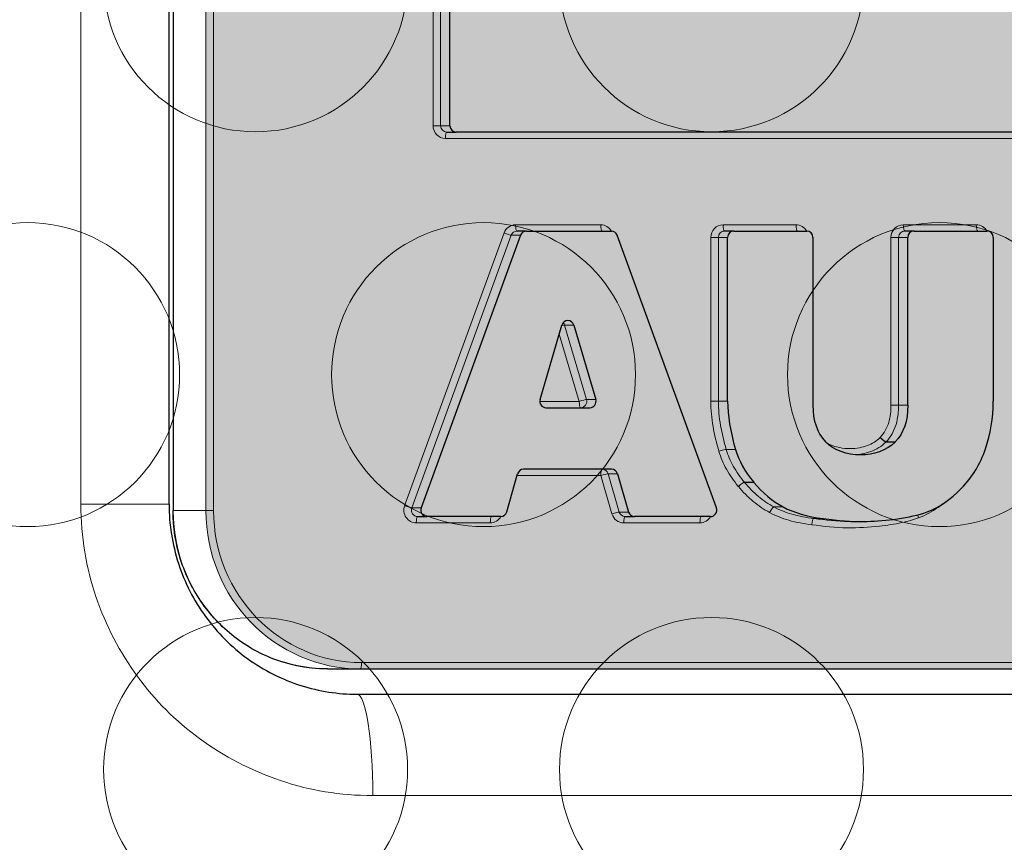
# Model space of a CAD drawing. Units: millimetres. Extents: x -25 to 367, y 0 to 578.
# Drawn here: x 47 to 55, y 154 to 161 of the extents above; entities that cross this region are included whole.
import ezdxf

# ---------------------------------------------------------------- set-up
doc = ezdxf.new("R2010")
doc.units = ezdxf.units.MM
doc.header["$LTSCALE"] = 7.142857
for name, color, linetype, lineweight in [('Dimensions', 7, 'Continuous', 15), ('Hatch', 7, 'Continuous', 9), ('Visible (ISO)', 7, 'Continuous', 25), ('Visible Narrow (ISO)', 7, 'Continuous', 15)]:
    doc.layers.add(name, color=color, linetype=linetype, lineweight=lineweight)

# ---------------------------------------------------------------- blocks, each defined once
blk = doc.blocks.new('Grill')
for centre in [(1.2, 6.2354), (3.6, 6.2354), (6, 6.2354), (2.4, 4.1569)]:
    blk.add_circle(centre, 0.8)
for centre, start, end in [((0, 8.3138), 270, 0), ((2.4, 8.3138), 180, 0), ((7.2, 8.3138), 180, 270), ((0, 4.1569), 270, 90), ((7.2, 4.1569), 90, 270)]:
    blk.add_arc(centre, 0.8, start, end)

msp = doc.modelspace()

# ---------------------------------------------------------------- hatches: boundary and pattern name
at = {"layer": 'Dimensions', "true_color": 0xffffff}
h = msp.add_hatch(color=7, dxfattribs=at)
h.dxf.hatch_style = 1
edge = h.paths.add_edge_path()
edge.add_spline(control_points=[(61.9096, 155.6203), (62.0374, 155.6203), (62.1652, 155.641), (62.4082, 155.7221), (62.5234, 155.7823), (62.73, 155.9364), (62.8214, 156.0301), (62.9713, 156.2419), (63.0299, 156.3599), (63.1086, 156.6088), (63.1288, 156.7395), (63.1288, 156.8703)], knot_values=[4.712389, 4.712389, 4.712389, 4.712389, 5.026548, 5.026548, 5.340708, 5.340708, 5.654867, 5.654867, 5.969026, 5.969026, 6.283185, 6.283185, 6.283185, 6.283185], degree=3, periodic=0)
edge.add_line((63.1288, 156.8703), (63.1288, 169.3703))
edge.add_spline(control_points=[(63.1288, 169.3703), (63.1288, 169.501), (63.1086, 169.6318), (63.0299, 169.8806), (62.9713, 169.9986), (62.8214, 170.2104), (62.73, 170.3041), (62.5234, 170.4582), (62.4082, 170.5184), (62.1652, 170.5995), (62.0374, 170.6203), (61.9096, 170.6203)], knot_values=[0, 0, 0, 0, 0.314159, 0.314159, 0.628319, 0.628319, 0.942478, 0.942478, 1.256637, 1.256637, 1.570796, 1.570796, 1.570796, 1.570796], degree=3, periodic=0)
edge.add_line((61.9096, 170.6203), (49.7299, 170.6203))
edge.add_ellipse((49.7299, 169.3703), major_axis=(0, 1.25), ratio=0.97437, start_angle=0, end_angle=90)
edge.add_line((48.512, 169.3703), (48.512, 156.8703))
edge.add_ellipse((49.7299, 156.8703), major_axis=(0, -1.25), ratio=0.97437, start_angle=270, end_angle=360)
edge.add_line((49.7299, 155.6203), (61.9096, 155.6203))

# ---------------------------------------------------------------- linework, layer by layer
at = {"layer": 'Visible (ISO)'}
for p, q in [((48.252, 169.3703), (48.252, 156.8703)), ((48.2203, 156.9203), (48.2203, 169.3203)), ((49.4713, 155.6203), (49.7299, 155.6203)), ((49.7049, 155.4203), (61.7891, 155.4203))]:
    msp.add_line(p, q, dxfattribs=at)
at = {"layer": 'Visible (ISO)', "color": 18, "true_color": 0x000000}
for p, q in [((50.4379, 159.9095), (50.4379, 169.4054)), ((50.4135, 159.8595), (50.4867, 159.8595)), ((55.8832, 159.8595), (50.4867, 159.8595)), ((51.0408, 159.0774), (50.9677, 159.0774)), ((51.0408, 159.0774), (51.7137, 159.0774)), ((52.6795, 159.0774), (52.6064, 159.0774)), ((52.6795, 159.0774), (53.2553, 159.0774)), ((54.1026, 159.0774), (54.0295, 159.0774)), ((54.1026, 159.0774), (54.6789, 159.0774)), ((50.9952, 159.0449), (50.2107, 156.891)), ((52.542, 156.891), (51.7594, 159.0449)), ((52.6308, 157.734), (52.6308, 159.0274)), ((53.304, 159.0274), (53.304, 157.7025)), ((54.0539, 157.7025), (54.0539, 159.0274)), ((54.7276, 159.0274), (54.7276, 157.734)), ((51.1497, 157.7476), (51.3229, 158.3348)), ((51.4162, 158.3348), (51.5901, 157.7476)), ((51.1964, 157.6831), (51.5435, 157.6831)), ((50.8876, 156.8596), (50.9729, 157.1604)), ((51.7137, 157.1964), (51.0197, 157.1964)), ((51.7604, 157.1608), (51.8487, 156.8592)), ((50.1833, 156.8235), (50.2564, 156.8235)), ((50.8408, 156.8235), (50.2564, 156.8235)), ((51.8222, 156.8235), (51.8953, 156.8235)), ((52.4964, 156.8235), (51.8953, 156.8235)), ((53.6028, 156.7841), (53.6759, 156.7841)), ((49.7299, 155.6203), (61.9096, 155.6203))]:
    msp.add_line(p, q, dxfattribs=at)
msp.add_arc((35.9955, 178.0193), 25.9989, 298.39627, 298.39649, dxfattribs=at)
for centre, major_axis, ratio, start_param, end_param in [((50.4867, 159.9095), (0, -0.05), 0.97437, 4.712389, 6.283185), ((51.0408, 159.0274), (0, 0.05), 0.97437, 0, 1.213106), ((51.7137, 159.0274), (0, 0.05), 0.97437, 5.069324, 6.283185), ((52.6795, 159.0274), (0, 0.05), 0.97437, 0, 1.570796), ((53.2553, 159.0274), (0, 0.05), 0.97437, 4.712389, 6.283185), ((54.1026, 159.0274), (0, 0.05), 0.97437, 0, 1.570796), ((54.6789, 159.0274), (0, 0.05), 0.97437, 4.712389, 6.283185), ((51.3696, 158.3203), (0, 0.05), 0.97437, 5.007497, 7.560052), ((51.1964, 157.7331), (0, -0.05), 0.97437, 4.41846, 6.283185), ((51.5435, 157.7331), (0, -0.05), 0.97437, 0, 1.865904), ((54.502, 156.2286), (1.7385, -1.8758), 0.368991, 3.520492, 3.779274), ((66.4877, 167.8942), (13.1024, 10.4592), 0.139734, 3.030507, 3.153451), ((-36.1757, 212.0429), (90.7667, -54.8492), 0.087618, 6.263324, 6.302443), ((51.0197, 157.1464), (0, 0.05), 0.97437, 0, 1.287689), ((51.7137, 157.1464), (0, 0.05), 0.97437, 5.004204, 6.283185), ((50.2564, 156.8735), (0, -0.05), 0.97437, 4.354698, 6.283185), ((50.8408, 156.8735), (0, -0.05), 0.97437, 0, 1.287689), ((51.8953, 156.8735), (0, -0.05), 0.97437, 5.004204, 6.283185), ((52.4964, 156.8735), (0, -0.05), 0.97437, 0, 1.927731)]:
    msp.add_ellipse(centre, major_axis=major_axis, ratio=ratio, start_param=start_param, end_param=end_param, dxfattribs=at)
at = {"layer": 'Visible (ISO)'}
msp.add_ellipse((49.7049, 154.6203), major_axis=(0, 0.8), ratio=0.155265, start_param=6.283154, end_param=6.283183, dxfattribs=at)
at = {"layer": 'Visible (ISO)', "color": 18, "true_color": 0x000000}
for points in [[(54.0539, 157.7025), (54.0539, 157.5774), (54.0203, 157.4814), (53.955, 157.4125)], [(54.6667, 157.3569), (54.7071, 157.4755), (54.7276, 157.6011), (54.7276, 157.734)], [(52.6932, 157.3536), (52.6932, 157.3536), (52.6931, 157.3537), (52.6931, 157.3538), (52.6931, 157.3538)], [(52.6932, 157.3536), (52.7189, 157.2641), (52.7672, 157.1782), (52.8367, 157.0938)], [(52.8371, 157.0933), (52.9077, 157.0098), (52.9846, 156.9445), (53.0692, 156.8996)], [(54.2063, 156.86), (54.3007, 156.896), (54.3907, 156.9578), (54.4774, 157.0462)], [(54.4777, 157.0465), (54.4776, 157.0464), (54.4775, 157.0463), (54.4774, 157.0462), (54.4774, 157.0462)], [(53.0696, 156.8993), (53.0696, 156.8994), (53.0694, 156.8995), (53.0693, 156.8995), (53.0692, 156.8996)], [(53.0696, 156.8993), (53.1543, 156.8534), (53.2595, 156.8235), (53.3849, 156.808)]]:
    msp.add_open_spline(points, degree=3, dxfattribs=at)
for points, knots in [([(53.954, 157.4115), (53.887, 157.3446), (53.7838, 157.3098), (53.6797, 157.31), (53.5753, 157.3102), (53.4704, 157.3456), (53.4035, 157.4141)], [0.0012023, 0.0012023, 0.0012023, 0.0012023, 0.5, 0.5, 0.5, 1, 1, 1, 1]), ([(53.954, 157.4115), (53.9542, 157.4116), (53.9544, 157.4118), (53.9547, 157.4121), (53.9548, 157.4123), (53.955, 157.4125)], [0, 0, 0, 0, 0.0000688789, 0.0000688789, 0.0001377579, 0.0001377579, 0.0001377579, 0.0001377579]), ([(52.8371, 157.0933), (52.837, 157.0934), (52.8369, 157.0935), (52.8368, 157.0937), (52.8367, 157.0938), (52.8367, 157.0938)], [0, 0, 0, 0, 0.0000324302, 0.0000324302, 0.0000648604, 0.0000648604, 0.0000648604, 0.0000648604]), ([(53.3849, 156.808), (53.5111, 156.7925), (53.5924, 156.7807), (53.7333, 156.7851), (53.8743, 156.7895), (54.0747, 156.8103), (54.2063, 156.86)], [0, 0, 0, 0, 0.5, 0.5, 0.5, 1, 1, 1, 1])]:
    msp.add_open_spline(points, degree=3, knots=knots, dxfattribs=at)
at = {"layer": 'Visible (ISO)'}
for points, knots in [([(48.2203, 156.9203), (48.2203, 156.7626), (48.2457, 156.603), (48.343, 156.3038), (48.4162, 156.1605), (48.6006, 155.9069), (48.7141, 155.7936), (48.9682, 155.6093), (49.1124, 155.5365), (49.4048, 155.4438), (49.5558, 155.4203), (49.7049, 155.4203)], [0, 0, 0, 0, 0.0472946, 0.0472946, 0.0945803, 0.0945803, 0.1420469, 0.1420469, 0.1902231, 0.1902231, 0.2362692, 0.2362692, 0.2362692, 0.2362692]), ([(49.4713, 155.6203), (49.3434, 155.6203), (49.2156, 155.641), (48.9726, 155.7221), (48.8574, 155.7823), (48.6508, 155.9364), (48.5595, 156.0301), (48.4095, 156.2419), (48.351, 156.3599), (48.2722, 156.6088), (48.252, 156.7395), (48.252, 156.8703)], [1.570796, 1.570796, 1.570796, 1.570796, 1.884956, 1.884956, 2.199115, 2.199115, 2.513274, 2.513274, 2.827433, 2.827433, 3.141593, 3.141593, 3.141593, 3.141593])]:
    msp.add_open_spline(points, degree=3, knots=knots, dxfattribs=at)
at = {"layer": 'Visible Narrow (ISO)'}
for p, q in [((48.2533, 156.8703), (48.2533, 169.3703)), ((47.5238, 156.9203), (47.5238, 169.3203)), ((48.2203, 156.9203), (47.5238, 156.9203)), ((48.2533, 156.8703), (48.252, 156.8703)), ((48.512, 156.8703), (48.2533, 156.8703)), ((49.8291, 154.6203), (62.0228, 154.6203))]:
    msp.add_line(p, q, dxfattribs=at)
at = {"layer": 'Visible Narrow (ISO)', "color": 18, "true_color": 0x000000}
for p, q in [((48.512, 169.3703), (48.512, 156.8703)), ((48.572, 156.8703), (48.572, 169.3703)), ((50.3049, 169.4054), (50.3049, 159.9095)), ((50.3648, 159.9095), (50.3648, 169.4054)), ((50.3049, 159.9095), (50.3648, 159.9095)), ((50.4379, 159.9095), (50.3648, 159.9095)), ((50.4023, 159.8095), (55.7988, 159.8095)), ((51.6294, 159.1274), (50.9564, 159.1274)), ((53.1709, 159.1274), (52.5952, 159.1274)), ((54.5945, 159.1274), (54.0182, 159.1274)), ((50.8652, 159.0624), (50.0807, 156.9086)), ((50.1376, 156.891), (50.922, 159.0449)), ((50.922, 159.0449), (50.9952, 159.0449)), ((52.4977, 159.0274), (52.4977, 157.734)), ((52.5577, 159.0274), (52.4977, 159.0274)), ((52.5577, 157.734), (52.5577, 159.0274)), ((52.5577, 159.0274), (52.6308, 159.0274)), ((53.9208, 159.0274), (53.9208, 157.7025)), ((53.9807, 159.0274), (53.9208, 159.0274)), ((53.9807, 157.7025), (53.9807, 159.0274)), ((53.9807, 159.0274), (54.0539, 159.0274)), ((51.517, 157.7476), (51.3431, 158.3348)), ((51.3431, 158.3348), (51.4162, 158.3348)), ((51.302, 158.2637), (51.4591, 157.7331)), ((51.4591, 157.7331), (51.1477, 157.7331)), ((51.5901, 157.7476), (51.517, 157.7476)), ((52.4977, 157.734), (52.5577, 157.734)), ((52.6308, 157.734), (52.5577, 157.734)), ((53.9208, 157.7025), (53.9807, 157.7025)), ((54.0539, 157.7025), (53.9807, 157.7025)), ((53.8809, 157.4115), (53.954, 157.4115)), ((53.955, 157.4125), (53.8819, 157.4125)), ((50.9689, 157.1464), (51.6294, 157.1464)), ((51.6294, 157.1464), (51.7177, 156.8448)), ((51.7756, 156.8592), (51.6873, 157.1608)), ((51.6873, 157.1608), (51.7604, 157.1608)), ((52.8367, 157.0938), (52.7636, 157.0938)), ((52.764, 157.0933), (52.8371, 157.0933)), ((48.572, 156.8703), (48.512, 156.8703)), ((50.2107, 156.891), (50.1376, 156.891)), ((51.8487, 156.8592), (51.7756, 156.8592)), ((50.172, 156.7735), (50.7565, 156.7735)), ((51.811, 156.7735), (52.412, 156.7735)), ((53.3849, 156.808), (53.3118, 156.808)), ((61.9208, 155.6703), (49.7412, 155.6703)), ((48.295, 155.2037), (48.295, 155.204))]:
    msp.add_line(p, q, dxfattribs=at)
for centre, major_axis, ratio, start_param, end_param in [((50.4023, 159.9095), (0, -0.1), 0.97437, 4.712389, 6.283185), ((50.4135, 159.9095), (0, -0.05), 0.97437, 4.712389, 6.283185), ((50.4135, 159.8095), (0, 0.05), 0.224951, 0, 1.570796), ((50.9564, 159.0274), (0, 0.1), 0.97437, 0, 1.213106), ((50.9677, 159.0274), (0, 0.05), 0.97437, 0, 1.213106), ((50.9677, 159.1274), (0, -0.05), 0.224951, 4.712389, 6.283185), ((51.6294, 159.0274), (0, 0.1), 0.97437, 5.235988, 6.283185), ((51.6406, 159.1274), (0, -0.05), 0.224951, 4.712389, 6.283185), ((52.5952, 159.0274), (0, 0.1), 0.97437, 0, 1.570796), ((52.6064, 159.0274), (0, 0.05), 0.97437, 0, 1.570796), ((52.6064, 159.1274), (0, -0.05), 0.224951, 4.712389, 6.283185), ((53.1709, 159.0274), (0, 0.1), 0.97437, 5.235988, 6.283185), ((53.1822, 159.1274), (0, -0.05), 0.224951, 4.712389, 6.283185), ((54.0182, 159.0274), (0, 0.1), 0.97437, 0, 1.570796), ((54.0295, 159.0274), (0, 0.05), 0.97437, 0, 1.570796), ((54.0295, 159.1274), (0, -0.05), 0.224951, 4.712389, 6.283185), ((54.5945, 159.0274), (0, 0.1), 0.97437, 5.235988, 6.283185), ((54.6058, 159.1274), (0, -0.05), 0.224951, 4.712389, 6.283185), ((50.8764, 159.0624), (0.047, -0.0171), 0.078758, 4.499413, 6.070209), ((51.2964, 158.3203), (0.0479, 0.0142), 0.065426, 0.217397, 0.996616), ((51.2964, 158.3203), (0, 0.05), 0.97437, 5.007497, 5.434637), ((51.4704, 157.7331), (0.0479, 0.0142), 0.065426, 0.217397, 1.788193), ((51.4704, 157.7331), (0, -0.05), 0.224951, 4.712389, 6.283185), ((51.4704, 157.7331), (0, -0.05), 0.97437, 0, 1.865904), ((53.847, 157.4473), (0.0363, -0.0344), 0.15686, 4.548395, 6.119191), ((53.847, 157.4473), (0.0353, -0.0354), 0.161242, 4.552776, 6.123572), ((53.847, 157.4473), (0, 0.05), 0.97437, 3.913207, 3.940758), ((52.5734, 157.3393), (0.048, 0.0141), 0.064872, 0.217561, 1.788357), ((52.5734, 157.3393), (0.048, 0.0138), 0.063751, 0.217888, 1.788685), ((52.5734, 157.3393), (0, 0.05), 0.97437, 4.999725, 5.004928), ((51.6406, 157.1464), (0, 0.05), 0.224951, 0, 1.570796), ((51.6406, 157.1464), (0.048, 0.014), 0.064716, 0.217607, 1.788403), ((51.6406, 157.1464), (0, 0.05), 0.97437, 5.004204, 6.283185), ((52.7263, 157.0616), (0.0386, 0.0318), 0.145194, 0.174544, 1.74534), ((52.7272, 157.0606), (0.0382, 0.0323), 0.147411, 0.172654, 1.743451), ((50.172, 156.8735), (0, -0.1), 0.97437, 4.354698, 6.283185), ((50.092, 156.9086), (0.047, -0.0171), 0.078758, 4.499413, 6.070209), ((52.9736, 156.8552), (0, 0.05), 0.974368, 5.796633, 5.805622), ((49.7299, 156.8703), (0, -1.25), 0.97437, 4.712389, 6.283185), ((49.7412, 156.8703), (0, -1.2), 0.97437, 4.712389, 6.283185), ((50.1833, 156.8735), (0, -0.05), 0.97437, 4.354698, 6.283185), ((50.1833, 156.7735), (0, 0.05), 0.224951, 0, 1.570796), ((50.7565, 156.8735), (0, -0.1), 0.97437, 0, 1.047198), ((50.7677, 156.7735), (0, 0.05), 0.224951, 0, 1.570796), ((51.7289, 156.8448), (0.048, 0.014), 0.064716, 0.217607, 1.788403), ((51.811, 156.8735), (0, -0.1), 0.97437, 5.004204, 6.283185), ((51.8222, 156.8735), (0, -0.05), 0.97437, 5.004204, 6.283185), ((51.8222, 156.7735), (0, 0.05), 0.224951, 0, 1.570796), ((52.412, 156.8735), (0, -0.1), 0.97437, 0, 1.047198), ((52.4232, 156.7735), (0, 0.05), 0.224951, 0, 1.570796), ((54.1501, 156.8132), (0.0178, -0.0467), 0.210909, 4.109317, 4.632269), ((53.306, 156.7584), (0.0061, 0.0496), 0.223356, 0.027439, 1.598235), ((49.7299, 155.6703), (0, -0.05), 0.224951, 0, 1.570796)]:
    msp.add_ellipse(centre, major_axis=major_axis, ratio=ratio, start_param=start_param, end_param=end_param, dxfattribs=at)
at = {"layer": 'Visible Narrow (ISO)'}
for centre, major_axis, ratio, end_param in [((49.4713, 156.8703), (0, -1.25), 0.97437, 6.283185), ((49.7049, 154.6203), (0, 0.8), 0.155265, 6.283155)]:
    msp.add_ellipse(centre, major_axis=major_axis, ratio=ratio, start_param=4.712389, end_param=end_param, dxfattribs=at)
at = {"layer": 'Visible Narrow (ISO)', "color": 18, "true_color": 0x000000}
for points, knots in [([(52.4977, 157.734), (52.4977, 157.6671), (52.5047, 157.6002), (52.5275, 157.4684), (52.5433, 157.4034), (52.5621, 157.3393)], [-0.0401786, -0.0401786, -0.0401786, -0.0401786, -0.0200893, -0.0200893, -0.00001353, -0.00001353, -0.00001353, -0.00001353]), ([(52.62, 157.3537), (52.6017, 157.4162), (52.5863, 157.4794), (52.5644, 157.6067), (52.5577, 157.6707), (52.5577, 157.734)], [0.00001353, 0.00001353, 0.00001353, 0.00001353, 0.0200893, 0.0200893, 0.0401786, 0.0401786, 0.0401786, 0.0401786]), ([(53.9208, 157.7025), (53.9208, 157.6563), (53.916, 157.6098), (53.8894, 157.5216), (53.867, 157.4803), (53.8357, 157.4473)], [-0.02773407, -0.02773407, -0.02773407, -0.02773407, -0.01386704, -0.01386704, -0.00005797, -0.00005797, -0.00005797, -0.00005797]), ([(53.8819, 157.4125), (53.9188, 157.4514), (53.9453, 157.5006), (53.9757, 157.6013), (53.9807, 157.6526), (53.9807, 157.7025)], [0.00005797, 0.00005797, 0.00005797, 0.00005797, 0.01386704, 0.01386704, 0.02773407, 0.02773407, 0.02773407, 0.02773407]), ([(53.8357, 157.4473), (53.8218, 157.4334), (53.8061, 157.4214), (53.7539, 157.3891), (53.7139, 157.3749), (53.6475, 157.3623), (53.6215, 157.36), (53.5955, 157.36), (53.5692, 157.3601), (53.543, 157.3626), (53.4811, 157.3746), (53.4456, 157.3866), (53.4132, 157.4046)], [-0.05382739, -0.05382739, -0.05382739, -0.05382739, -0.04784996, -0.04784996, -0.03504184, -0.03504184, -0.02703676, -0.02703676, -0.02703676, -0.01896549, -0.01896549, -0.00762106, -0.00762106, -0.00762106, -0.00762106]), ([(53.6441, 157.3115), (53.6605, 157.3127), (53.6769, 157.3149), (53.7389, 157.3267), (53.7842, 157.3425), (53.8454, 157.3803), (53.864, 157.3946), (53.8809, 157.4115)], [0.03049953, 0.03049953, 0.03049953, 0.03049953, 0.03504184, 0.03504184, 0.04784996, 0.04784996, 0.05382739, 0.05382739, 0.05382739, 0.05382739]), ([(52.5621, 157.3393), (52.5693, 157.3145), (52.578, 157.2901), (52.598, 157.2426), (52.6094, 157.2194), (52.6219, 157.1969), (52.6353, 157.1728), (52.6499, 157.1495), (52.6811, 157.1044), (52.6977, 157.0826), (52.7151, 157.0616)], [-0.03216822, -0.03216822, -0.03216822, -0.03216822, -0.0244069, -0.0244069, -0.01663164, -0.01663164, -0.01663164, -0.00831582, -0.00831582, -0.00003401, -0.00003401, -0.00003401, -0.00003401]), ([(52.6931, 157.3538), (52.6863, 157.3531), (52.6791, 157.3537), (52.665, 157.3537), (52.658, 157.3537), (52.651, 157.3537), (52.6439, 157.3537), (52.6369, 157.3537), (52.6266, 157.3537), (52.6233, 157.3537), (52.62, 157.3537)], [-0.03575952, -0.03575952, -0.03575952, -0.03575952, -0.02638446, -0.02638446, -0.0170094, -0.0170094, -0.0170094, -0.00763435, -0.00763435, -0.0032594, -0.0032594, -0.0032594, -0.0032594]), ([(52.6201, 157.3535), (52.6234, 157.3535), (52.6267, 157.3535), (52.637, 157.3535), (52.644, 157.3535), (52.651, 157.3535), (52.6581, 157.3535), (52.6651, 157.3535), (52.6792, 157.3535), (52.6863, 157.3529), (52.6932, 157.3536)], [0.0032594, 0.0032594, 0.0032594, 0.0032594, 0.00763435, 0.00763435, 0.0170094, 0.0170094, 0.0170094, 0.02638446, 0.02638446, 0.03575952, 0.03575952, 0.03575952, 0.03575952]), ([(52.7636, 157.0938), (52.747, 157.114), (52.7312, 157.1346), (52.7017, 157.1772), (52.688, 157.1992), (52.6755, 157.2217), (52.6638, 157.2427), (52.6532, 157.2643), (52.6347, 157.3082), (52.6267, 157.3307), (52.6201, 157.3535)], [0.00003401, 0.00003401, 0.00003401, 0.00003401, 0.00831582, 0.00831582, 0.01663164, 0.01663164, 0.01663164, 0.0244069, 0.0244069, 0.03216822, 0.03216822, 0.03216822, 0.03216822]), ([(52.7151, 157.0616), (52.7152, 157.0614), (52.7154, 157.0612), (52.7156, 157.0609), (52.7158, 157.0607), (52.7159, 157.0606)], [-0.0001297207, -0.0001297207, -0.0001297207, -0.0001297207, -0.0000648603, -0.0000648603, 0, 0, 0, 0]), ([(52.7159, 157.0606), (52.7337, 157.0395), (52.7523, 157.0191), (52.7912, 156.9799), (52.8114, 156.9611), (52.8326, 156.9434), (52.8527, 156.9265), (52.8736, 156.9105), (52.9169, 156.8811), (52.9393, 156.8675), (52.9623, 156.8553)], [-0.03279229, -0.03279229, -0.03279229, -0.03279229, -0.02442137, -0.02442137, -0.01601656, -0.01601656, -0.01601656, -0.00800828, -0.00800828, -0.00002425, -0.00002425, -0.00002425, -0.00002425]), ([(52.764, 157.0933), (52.7639, 157.0934), (52.7638, 157.0935), (52.7637, 157.0937), (52.7636, 157.0938), (52.7636, 157.0938)], [0, 0, 0, 0, 0.0000648603, 0.0000648603, 0.0001297207, 0.0001297207, 0.0001297207, 0.0001297207]), ([(52.996, 156.8996), (52.9746, 156.911), (52.9537, 156.9237), (52.9132, 156.9512), (52.8936, 156.9662), (52.8747, 156.9821), (52.8548, 156.9988), (52.8356, 157.0165), (52.7987, 157.0537), (52.781, 157.0732), (52.764, 157.0933)], [0.00001475, 0.00001475, 0.00001475, 0.00001475, 0.00800828, 0.00800828, 0.01601656, 0.01601656, 0.01601656, 0.02442137, 0.02442137, 0.03279229, 0.03279229, 0.03279229, 0.03279229]), ([(52.996, 156.8996), (52.9945, 156.8996), (52.9925, 156.8985), (52.9875, 156.894), (52.9846, 156.8907), (52.9783, 156.8825), (52.975, 156.8776), (52.9685, 156.8669), (52.9652, 156.8611), (52.9623, 156.8553)], [-1, -1, -1, -1, -0.75, -0.75, -0.5, -0.5, -0.25, -0.25, 0, 0, 0, 0]), ([(52.9623, 156.8553), (52.9653, 156.861), (52.9686, 156.8668), (52.9752, 156.8775), (52.9786, 156.8824), (52.9849, 156.8906), (52.9878, 156.8938), (52.9928, 156.8983), (52.9949, 156.8994), (52.9964, 156.8994)], [-1, -1, -1, -1, -0.75, -0.75, -0.5, -0.5, -0.25, -0.25, 0, 0, 0, 0]), ([(53.0692, 156.8996), (53.0621, 156.8996), (53.055, 156.8996), (53.0409, 156.8997), (53.0339, 156.8997), (53.0269, 156.8997), (53.0198, 156.8997), (53.0128, 156.8997), (53.0025, 156.8996), (52.9993, 156.8996), (52.996, 156.8996)], [-0.0186263, -0.0186263, -0.0186263, -0.0186263, -0.00925146, -0.00925146, 0.00012356, 0.00012356, 0.00012356, 0.00949857, 0.00949857, 0.01387348, 0.01387348, 0.01387348, 0.01387348]), ([(52.9964, 156.8994), (52.9996, 156.8994), (53.0029, 156.8994), (53.0132, 156.8995), (53.0202, 156.8995), (53.0272, 156.8995), (53.0343, 156.8995), (53.0413, 156.8995), (53.0554, 156.8994), (53.0625, 156.8994), (53.0696, 156.8993)], [-0.01387357, -0.01387357, -0.01387357, -0.01387357, -0.00949857, -0.00949857, -0.00012356, -0.00012356, -0.00012356, 0.00925146, 0.00925146, 0.01862647, 0.01862647, 0.01862647, 0.01862647]), ([(53.3118, 156.808), (53.2529, 156.8153), (53.1947, 156.8262), (53.0889, 156.8567), (53.0408, 156.8753), (52.9964, 156.8994)], [0, 0, 0, 0, 0.01889292, 0.01889292, 0.03565943, 0.03565943, 0.03565943, 0.03565943]), ([(54.1389, 156.8132), (54.1936, 156.834), (54.2454, 156.8624), (54.3071, 156.9056), (54.3204, 156.9155), (54.3334, 156.9258)], [-0.03591149, -0.03591149, -0.03591149, -0.03591149, -0.01795574, -0.01795574, -0.01289971, -0.01289971, -0.01289971, -0.01289971]), ([(52.9623, 156.8553), (53.0104, 156.8291), (53.0618, 156.8093), (53.1733, 156.7772), (53.2338, 156.7659), (53.2948, 156.7584)], [-0.03566892, -0.03566892, -0.03566892, -0.03566892, -0.01889292, -0.01889292, 0, 0, 0, 0]), ([(53.2948, 156.7584), (53.3886, 156.7468), (53.4826, 156.735), (53.6615, 156.7335), (53.7458, 156.7385), (53.8894, 156.7542), (53.9487, 156.763), (54.0519, 156.7852), (54.0961, 156.797), (54.1388, 156.8131), (54.1388, 156.8131), (54.1389, 156.8131), (54.1389, 156.8132)], [-0.08753022, -0.08753022, -0.08753022, -0.08753022, -0.05844253, -0.05844253, -0.03246807, -0.03246807, -0.01401333, -0.01401333, 0, 0, 0, 0.00000995, 0.00000995, 0.00000995, 0.00000995]), ([(53.6028, 156.7841), (53.5981, 156.7841), (53.5934, 156.7842), (53.4971, 156.785), (53.406, 156.7964), (53.3118, 156.808)], [0.05696768, 0.05696768, 0.05696768, 0.05696768, 0.05844253, 0.05844253, 0.08753022, 0.08753022, 0.08753022, 0.08753022])]:
    msp.add_open_spline(points, degree=3, knots=knots, dxfattribs=at)
at = {"layer": 'Visible Narrow (ISO)'}
msp.add_open_spline([(49.8291, 154.6203), (49.5708, 154.6203), (49.0881, 154.7021), (48.4339, 155.0455), (47.9462, 155.5347), (47.6076, 156.1772), (47.5238, 156.6607), (47.5238, 156.9203)], degree=3, knots=[0.0000002, 0.0000002, 0.0000002, 0.0000002, 0.2, 0.4, 0.6, 0.8, 1, 1, 1, 1], dxfattribs=at)

# ---------------------------------------------------------------- block references
at = {"layer": 'Hatch', "xscale": 1.5, "yscale": 1.5, "zscale": 1.5}
for p in [(38.1037, 148.5908), (48.9037, 148.5908)]:
    msp.add_blockref('Grill', p, dxfattribs=at)

doc.saveas('drawing.dxf')
